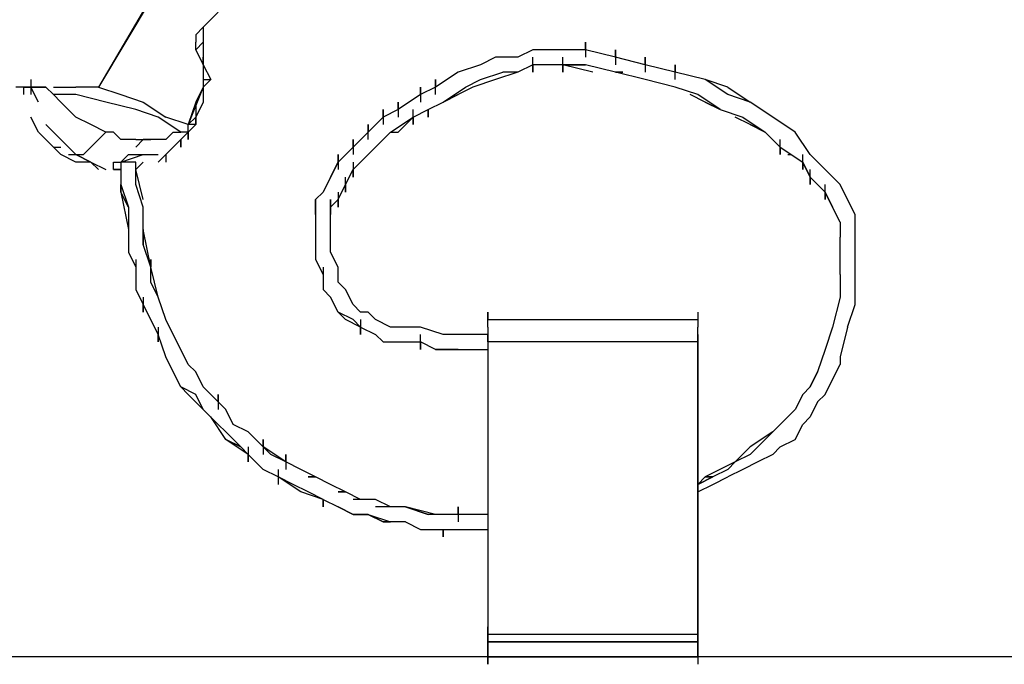
# Model space of a CAD drawing. Extents: x -1761 to 1588, y -4 to 1492.
# Drawn here: x -324 to 232, y -4 to 360 of the extents above; entities that cross this region are included whole.
import ezdxf

# ---------------------------------------------------------------- set-up
doc = ezdxf.new("R2010")
doc.units = 0
doc.header["$LTSCALE"] = 5
doc.header["$PDMODE"] = 33
doc.header["$PDSIZE"] = 20
doc.layers.get('Defpoints').update_dxf_attribs({"linetype": 'CONTINUOUS'})
for name, color, linetype in [('Lg_area', 4, 'CONTINUOUS'), ('Lg_dim', 7, 'CONTINUOUS'), ('Lg_prod', 40, 'CONTINUOUS')]:
    doc.layers.add(name, color=color, linetype=linetype)
doc.styles.add('LG1', font='ARIAL.TTF', dxfattribs={"height": 185})
doc.styles.get("Standard").update_dxf_attribs({"font": 'SIMPLEX'})
doc.dimstyles.new('LG_DIM', dxfattribs={"dimtxt": 2.5, "dimasz": 2.5, "dimexe": 1.25, "dimexo": 0.625, "dimtad": 1, "dimdec": 4, "dimdsep": 46, "dimlunit": 6, "dimtxsty": 'Standard', "dimcen": 2.5, "dimadec": 0, "dimazin": 0, "dimtfac": 1, "dimtdec": 4, "dimtmove": 0, "dimatfit": 3, "dimfxl": 0, "dimtolj": 1, "dimtzin": 0, "dimarcsym": 0})

# ---------------------------------------------------------------- blocks, each defined once
blk = doc.blocks.new('*D6')
at = {"layer": 'Defpoints', "color": 0}
for p in [(-21.17, 520.74), (399.94, 0), (634.61, 0)]:
    blk.add_point(p, dxfattribs=at)
at = {"layer": 'Lg_dim', "color": 0, "lineweight": -2}
for p, q in [((634.61, 520.74), (634.61, 805.29)), ((634.61, 805.29), (754.61, 805.29)), ((-20.17, 520.74), (684.61, 520.74)), ((634.61, 120), (634.61, 400.74)), ((400.94, 0), (684.61, 0))]:
    blk.add_line(p, q, dxfattribs=at)
at = {"layer": 'Lg_dim', "color": 0}
for points in [[(614.61, 400.74), (654.61, 400.74), (634.61, 520.74)], [(614.61, 120), (654.61, 120), (634.61, 0)]]:
    blk.add_solid(points, dxfattribs=at)
at = {"layer": 'Lg_dim', "color": 4, "insert": (1008.66, 805.29), "char_height": 185, "attachment_point": 5, "style": 'LG1'}
blk.add_mtext('\\A1;520', dxfattribs=at)
blk = doc.blocks.new('*D7')
at = {"layer": 'Defpoints', "color": 0}
for p in [(-262.49, 808.64), (-1262.9, 0), (-550.26, 0)]:
    blk.add_point(p, dxfattribs=at)
at = {"layer": 'Lg_dim', "color": 0, "lineweight": -2}
for p, q in [((-263.49, 808.64), (-1312.9, 808.64)), ((-1262.9, 688.64), (-1262.9, 548.77)), ((-1262.9, 120), (-1262.9, 259.86)), ((-551.26, 0), (-1312.9, 0))]:
    blk.add_line(p, q, dxfattribs=at)
at = {"layer": 'Lg_dim', "color": 0}
for points in [[(-1282.9, 688.64), (-1242.9, 688.64), (-1262.9, 808.64)], [(-1282.9, 120), (-1242.9, 120), (-1262.9, 0)]]:
    blk.add_solid(points, dxfattribs=at)
at = {"layer": 'Lg_dim', "color": 4, "insert": (-1262.9, 404.32), "char_height": 185, "attachment_point": 5, "style": 'LG1'}
blk.add_mtext('\\A1;810', dxfattribs=at)

msp = doc.modelspace()

# ---------------------------------------------------------------- linework, layer by layer
at = {"layer": 'Lg_area'}
for p, q in [((-59.2733, -0.0015), (-1761.2207, -0.0015)), ((1587.7571, -0.0015), (59.2703, -0.0015))]:
    msp.add_line(p, q, dxfattribs=at)
at = {"layer": 'Lg_prod'}
for p, q in [((-207.4528, 444.537), (-279.4257, 321.7597)), ((-215.9202, 427.6022), (-279.4257, 321.7597)), ((-220.1539, 355.6293), (-211.6865, 364.0967)), ((-220.1539, 355.6293), (-224.3876, 351.3956)), ((-224.3876, 351.3956), (-224.3876, 347.1619)), ((-220.1539, 355.6293), (-220.1539, 351.3956)), ((-220.1539, 351.3956), (-220.1539, 347.1619)), ((-224.3876, 342.9282), (-220.1539, 347.1619)), ((-224.3876, 342.9282), (-224.3876, 347.1619)), ((-220.1539, 347.1619), (-220.1539, 338.6945)), ((-4.2352, 347.1619), (-4.2352, 342.9282)), ((-4.2352, 347.1619), (-4.2352, 338.6945)), ((-4.2352, 342.9282), (-4.2352, 347.1619)), ((-4.2352, 347.1619), (-4.2352, 342.9282)), ((-224.3876, 342.9282), (-220.1539, 334.4608)), ((-33.8711, 342.9282), (-42.3385, 338.6945)), ((-25.4037, 342.9282), (-33.8711, 342.9282)), ((-16.9363, 342.9282), (-25.4037, 342.9282)), ((-4.2352, 342.9282), (-16.9363, 342.9282)), ((12.6996, 338.6945), (-4.2352, 342.9282)), ((12.6996, 338.6945), (12.6996, 342.9282)), ((12.6996, 342.9282), (12.6996, 338.6945)), ((12.6996, 342.9282), (12.6996, 334.4608)), ((12.6996, 338.6945), (12.6996, 342.9282)), ((-220.1539, 338.6945), (-220.1539, 334.4608)), ((-220.1539, 334.4608), (-220.1539, 338.6945)), ((-220.1539, 338.6945), (-220.1539, 334.4608)), ((-220.1539, 334.4608), (-220.1539, 325.9934)), ((-220.1539, 334.4608), (-215.9202, 325.9934)), ((-63.507, 334.4608), (-76.2081, 330.2271)), ((-55.0396, 338.6945), (-63.507, 334.4608)), ((-42.3385, 338.6945), (-55.0396, 338.6945)), ((-33.8711, 334.4608), (-42.3385, 330.2271)), ((-33.8711, 330.2271), (-33.8711, 338.6945)), ((-33.8711, 330.2271), (-33.8711, 334.4608)), ((-33.8711, 334.4608), (-33.8711, 330.2271)), ((-33.8711, 334.4608), (-33.8711, 330.2271)), ((-25.4037, 334.4608), (-33.8711, 334.4608)), ((-16.9363, 334.4608), (-25.4037, 334.4608)), ((-16.9363, 330.2271), (-16.9363, 338.6945)), ((-16.9363, 334.4608), (-16.9363, 330.2271)), ((-16.9363, 334.4608), (-4.2352, 334.4608)), ((-0.0015, 330.2271), (-16.9363, 334.4608)), ((-4.2352, 334.4608), (-16.9363, 334.4608)), ((12.6996, 330.2271), (-4.2352, 334.4608)), ((29.6344, 334.4608), (12.6996, 338.6945)), ((29.6344, 338.6945), (29.6344, 330.2271)), ((29.6344, 334.4608), (29.6344, 338.6945)), ((46.5692, 330.2271), (29.6344, 334.4608)), ((46.5692, 334.4608), (46.5692, 330.2271)), ((46.5692, 325.9934), (46.5692, 334.4608)), ((-76.2081, 330.2271), (-88.9092, 321.7597)), ((-76.2081, 330.2271), (-88.9092, 321.7597)), ((-63.507, 325.9934), (-50.8059, 330.2271)), ((-42.3385, 330.2271), (-55.0396, 325.9934)), ((-42.3385, 330.2271), (-50.8059, 330.2271)), ((12.6996, 330.2271), (16.9333, 330.2271)), ((16.9333, 330.2271), (12.6996, 330.2271)), ((29.6344, 325.9934), (12.6996, 330.2271)), ((63.504, 325.9934), (46.5692, 330.2271)), ((-317.529, 325.9934), (-317.529, 317.526)), ((-220.1539, 325.9934), (-220.1539, 321.7597)), ((-220.1539, 325.9934), (-215.9202, 325.9934)), ((-220.1539, 325.9934), (-220.1539, 321.7597)), ((-215.9202, 325.9934), (-220.1539, 321.7597)), ((-88.9092, 325.9934), (-88.9092, 321.7597)), ((-88.9092, 317.526), (-88.9092, 325.9934)), ((-88.9092, 321.7597), (-88.9092, 325.9934)), ((-88.9092, 325.9934), (-88.9092, 321.7597)), ((-71.9744, 321.7597), (-63.507, 325.9934)), ((-55.0396, 325.9934), (-67.7407, 321.7597)), ((46.5692, 321.7597), (29.6344, 325.9934)), ((76.2051, 321.7597), (63.504, 325.9934)), ((76.2051, 317.526), (63.504, 325.9934)), ((-321.7627, 321.7597), (-325.9964, 321.7597)), ((-317.529, 321.7597), (-321.7627, 321.7597)), ((-321.7627, 321.7597), (-317.529, 321.7597)), ((-317.529, 321.7597), (-321.7627, 321.7597)), ((-321.7627, 321.7597), (-321.7627, 317.526)), ((-309.0616, 321.7597), (-317.529, 321.7597)), ((-317.529, 321.7597), (-309.0616, 321.7597)), ((-313.2953, 313.2923), (-317.529, 321.7597)), ((-304.8279, 317.526), (-309.0616, 321.7597)), ((-309.0616, 321.7597), (-304.8279, 317.526)), ((-304.8279, 317.526), (-309.0616, 321.7597)), ((-304.8279, 321.7597), (-292.1268, 321.7597)), ((-304.8279, 317.526), (-300.5942, 313.2923)), ((-292.1268, 317.526), (-304.8279, 317.526)), ((-300.5942, 313.2923), (-304.8279, 317.526)), ((-279.4257, 321.7597), (-292.1268, 321.7597)), ((-275.192, 313.2923), (-292.1268, 317.526)), ((-279.4257, 321.7597), (-266.7246, 317.526)), ((-266.7246, 317.526), (-254.0235, 313.2923)), ((-220.1539, 321.7597), (-228.6213, 300.5912)), ((-220.1539, 321.7597), (-224.3876, 313.2923)), ((-220.1539, 321.7597), (-220.1539, 313.2923)), ((-97.3766, 317.526), (-110.0777, 309.0586)), ((-97.3766, 317.526), (-110.0777, 309.0586)), ((-97.3766, 321.7597), (-97.3766, 317.526)), ((-97.3766, 321.7597), (-97.3766, 313.2923)), ((-97.3766, 317.526), (-97.3766, 321.7597)), ((-97.3766, 321.7597), (-97.3766, 317.526)), ((-88.9092, 321.7597), (-97.3766, 317.526)), ((-84.6755, 313.2923), (-71.9744, 321.7597)), ((-84.6755, 313.2923), (-76.2081, 317.526)), ((-76.2081, 317.526), (-84.6755, 313.2923)), ((-67.7407, 321.7597), (-76.2081, 317.526)), ((59.2703, 317.526), (46.5692, 321.7597)), ((63.504, 313.2923), (55.0366, 317.526)), ((71.9714, 309.0586), (59.2703, 317.526)), ((76.2051, 321.7597), (88.9062, 313.2923)), ((88.9062, 313.2923), (76.2051, 317.526)), ((88.9062, 313.2923), (76.2051, 317.526)), ((-292.1268, 304.8249), (-300.5942, 313.2923)), ((-258.2572, 309.0586), (-275.192, 313.2923)), ((-254.0235, 313.2923), (-241.3224, 304.8249)), ((-224.3876, 313.2923), (-228.6213, 300.5912)), ((-224.3876, 313.2923), (-224.3876, 304.8249)), ((-220.1539, 313.2923), (-224.3876, 304.8249)), ((-110.0777, 313.2923), (-110.0777, 309.0586)), ((-110.0777, 309.0586), (-110.0777, 313.2923)), ((-110.0777, 313.2923), (-110.0777, 304.8249)), ((-110.0777, 309.0586), (-110.0777, 313.2923)), ((-93.1429, 309.0586), (-84.6755, 313.2923)), ((71.9714, 309.0586), (63.504, 313.2923)), ((63.504, 313.2923), (71.9714, 309.0586)), ((101.6073, 304.8249), (88.9062, 313.2923)), ((-245.5561, 304.8249), (-258.2572, 309.0586)), ((-118.5451, 309.0586), (-118.5451, 304.8249)), ((-118.5451, 309.0586), (-118.5451, 300.5912)), ((-118.5451, 304.8249), (-118.5451, 309.0586)), ((-118.5451, 309.0586), (-118.5451, 304.8249)), ((-110.0777, 309.0586), (-118.5451, 304.8249)), ((-101.6103, 304.8249), (-93.1429, 309.0586)), ((-101.6103, 300.5912), (-101.6103, 309.0586)), ((-101.6103, 304.8249), (-93.1429, 309.0586)), ((-93.1429, 304.8249), (-93.1429, 309.0586)), ((-93.1429, 309.0586), (-93.1429, 304.8249)), ((71.9714, 309.0586), (84.6725, 304.8249)), ((-313.2953, 296.3575), (-317.529, 304.8249)), ((-313.2953, 296.3575), (-317.529, 304.8249)), ((-309.0616, 300.5912), (-300.5942, 292.1238)), ((-283.6594, 300.5912), (-292.1268, 304.8249)), ((-275.192, 296.3575), (-283.6594, 300.5912)), ((-232.855, 296.3575), (-245.5561, 304.8249)), ((-228.6213, 300.5912), (-241.3224, 304.8249)), ((-224.3876, 304.8249), (-228.6213, 300.5912)), ((-224.3876, 300.5912), (-228.6213, 296.3575)), ((-228.6213, 296.3575), (-224.3876, 300.5912)), ((-224.3876, 300.5912), (-228.6213, 300.5912)), ((-228.6213, 292.1238), (-228.6213, 300.5912)), ((-224.3876, 304.8249), (-224.3876, 300.5912)), ((-224.3876, 300.5912), (-224.3876, 304.8249)), ((-224.3876, 304.8249), (-224.3876, 300.5912)), ((-127.0125, 296.3575), (-118.5451, 304.8249)), ((-118.5451, 304.8249), (-127.0125, 296.3575)), ((-127.0125, 296.3575), (-127.0125, 300.5912)), ((-127.0125, 300.5912), (-127.0125, 296.3575)), ((-127.0125, 300.5912), (-127.0125, 296.3575)), ((-127.0125, 292.1238), (-127.0125, 300.5912)), ((-114.3114, 296.3575), (-101.6103, 304.8249)), ((-110.0777, 296.3575), (-101.6103, 304.8249)), ((-101.6103, 304.8249), (-101.6103, 300.5912)), ((-101.6103, 300.5912), (-101.6103, 304.8249)), ((-101.6103, 304.8249), (-101.6103, 300.5912)), ((88.9062, 300.5912), (80.4388, 304.8249)), ((84.6725, 304.8249), (97.3736, 296.3575)), ((97.3736, 296.3575), (88.9062, 300.5912)), ((88.9062, 300.5912), (97.3736, 296.3575)), ((114.3084, 296.3575), (101.6073, 304.8249)), ((-304.8279, 287.8901), (-313.2953, 296.3575)), ((-279.4257, 292.1238), (-275.192, 296.3575)), ((-270.9583, 296.3575), (-275.192, 296.3575)), ((-266.7246, 292.1238), (-270.9583, 296.3575)), ((-241.3224, 292.1238), (-237.0887, 296.3575)), ((-237.0887, 296.3575), (-232.855, 296.3575)), ((-232.855, 292.1238), (-228.6213, 296.3575)), ((-228.6213, 296.3575), (-232.855, 296.3575)), ((-232.855, 292.1238), (-228.6213, 296.3575)), ((-232.855, 292.1238), (-228.6213, 296.3575)), ((-228.6213, 296.3575), (-228.6213, 292.1238)), ((-228.6213, 292.1238), (-228.6213, 296.3575)), ((-228.6213, 296.3575), (-228.6213, 292.1238)), ((-127.0125, 296.3575), (-135.4799, 287.8901)), ((-122.7788, 287.8901), (-114.3114, 296.3575)), ((-114.3114, 296.3575), (-110.0777, 296.3575)), ((97.3736, 296.3575), (105.841, 287.8901)), ((122.7758, 283.6564), (114.3084, 296.3575)), ((-292.1268, 283.6564), (-300.5942, 292.1238)), ((-279.4257, 292.1238), (-283.6594, 287.8901)), ((-258.2572, 292.1238), (-266.7246, 292.1238)), ((-254.0235, 292.1238), (-258.2572, 287.8901)), ((-258.2572, 292.1238), (-254.0235, 292.1238)), ((-254.0235, 292.1238), (-258.2572, 287.8901)), ((-254.0235, 292.1238), (-249.7898, 292.1238)), ((-249.7898, 292.1238), (-254.0235, 292.1238)), ((-241.3224, 292.1238), (-249.7898, 292.1238)), ((-232.855, 292.1238), (-237.0887, 287.8901)), ((-232.855, 292.1238), (-237.0887, 287.8901)), ((-237.0887, 287.8901), (-232.855, 292.1238)), ((-232.855, 292.1238), (-237.0887, 287.8901)), ((-237.0887, 287.8901), (-232.855, 292.1238)), ((-232.855, 287.8901), (-232.855, 292.1238)), ((-232.855, 292.1238), (-232.855, 287.8901)), ((-232.855, 287.8901), (-232.855, 292.1238)), ((-232.855, 292.1238), (-232.855, 287.8901)), ((-232.855, 287.8901), (-232.855, 292.1238)), ((-232.855, 292.1238), (-232.855, 287.8901)), ((-232.855, 287.8901), (-232.855, 292.1238)), ((-232.855, 292.1238), (-232.855, 287.8901)), ((-232.855, 287.8901), (-232.855, 292.1238)), ((-232.855, 292.1238), (-232.855, 287.8901)), ((-232.855, 292.1238), (-232.855, 287.8901)), ((-232.855, 287.8901), (-232.855, 292.1238)), ((-232.855, 287.8901), (-232.855, 292.1238)), ((-232.855, 292.1238), (-232.855, 287.8901)), ((-232.855, 287.8901), (-232.855, 292.1238)), ((-232.855, 292.1238), (-232.855, 287.8901)), ((-232.855, 287.8901), (-232.855, 292.1238)), ((-232.855, 292.1238), (-232.855, 287.8901)), ((-232.855, 287.8901), (-232.855, 292.1238)), ((-232.855, 292.1238), (-232.855, 287.8901)), ((-232.855, 287.8901), (-232.855, 292.1238)), ((-232.855, 292.1238), (-232.855, 287.8901)), ((-232.855, 287.8901), (-232.855, 292.1238)), ((-232.855, 292.1238), (-232.855, 287.8901)), ((-135.4799, 292.1238), (-135.4799, 283.6564)), ((-135.4799, 292.1238), (-135.4799, 287.8901)), ((-135.4799, 287.8901), (-135.4799, 292.1238)), ((-135.4799, 292.1238), (-135.4799, 287.8901)), ((105.841, 283.6564), (105.841, 292.1238)), ((-304.8279, 287.8901), (-300.5942, 287.8901)), ((-304.8279, 287.8901), (-300.5942, 287.8901)), ((-300.5942, 283.6564), (-304.8279, 287.8901)), ((-283.6594, 287.8901), (-287.8931, 283.6564)), ((-237.0887, 287.8901), (-241.3224, 283.6564)), ((-237.0887, 287.8901), (-241.3224, 283.6564)), ((-135.4799, 287.8901), (-143.9473, 279.4227)), ((-135.4799, 287.8901), (-143.9473, 279.4227)), ((-131.2462, 279.4227), (-122.7788, 287.8901)), ((-131.2462, 279.4227), (-122.7788, 287.8901)), ((105.841, 287.8901), (105.841, 283.6564)), ((105.841, 287.8901), (118.5421, 279.4227)), ((-292.1268, 279.4227), (-300.5942, 283.6564)), ((-292.1268, 279.4227), (-300.5942, 283.6564)), ((-296.3605, 283.6564), (-292.1268, 283.6564)), ((-292.1268, 283.6564), (-283.6594, 279.4227)), ((-292.1268, 283.6564), (-287.8931, 283.6564)), ((-283.6594, 279.4227), (-292.1268, 283.6564)), ((-292.1268, 283.6564), (-287.8931, 283.6564)), ((-283.6594, 279.4227), (-292.1268, 279.4227)), ((-283.6594, 279.4227), (-275.192, 275.189)), ((-279.4257, 275.189), (-283.6594, 279.4227)), ((-283.6594, 279.4227), (-279.4257, 275.189)), ((-270.9583, 279.4227), (-266.7246, 279.4227)), ((-270.9583, 279.4227), (-266.7246, 279.4227)), ((-270.9583, 275.189), (-270.9583, 279.4227)), ((-262.4909, 283.6564), (-266.7246, 279.4227)), ((-266.7246, 279.4227), (-254.0235, 283.6564)), ((-258.2572, 279.4227), (-266.7246, 279.4227)), ((-266.7246, 279.4227), (-266.7246, 275.189)), ((-262.4909, 283.6564), (-254.0235, 283.6564)), ((-258.2572, 275.189), (-258.2572, 279.4227)), ((-258.2572, 275.189), (-254.0235, 279.4227)), ((-254.0235, 283.6564), (-245.5561, 283.6564)), ((-245.5561, 279.4227), (-241.3224, 283.6564)), ((-245.5561, 279.4227), (-241.3224, 283.6564)), ((-241.3224, 283.6564), (-241.3224, 279.4227)), ((-241.3224, 283.6564), (-241.3224, 279.4227)), ((-148.181, 270.9553), (-143.9473, 279.4227)), ((-143.9473, 279.4227), (-148.181, 270.9553)), ((-143.9473, 279.4227), (-143.9473, 283.6564)), ((-143.9473, 283.6564), (-143.9473, 279.4227)), ((-143.9473, 279.4227), (-143.9473, 283.6564)), ((-143.9473, 283.6564), (-143.9473, 275.189)), ((-135.4799, 279.4227), (-135.4799, 270.9553)), ((-135.4799, 275.189), (-131.2462, 279.4227)), ((110.0747, 283.6564), (112.1915, 283.6564)), ((118.5421, 275.189), (118.5421, 283.6564)), ((118.5421, 279.4227), (122.7758, 270.9553)), ((118.5421, 279.4227), (118.5421, 275.189)), ((118.5421, 275.189), (118.5421, 279.4227)), ((118.5421, 279.4227), (118.5421, 275.189)), ((122.7758, 270.9553), (118.5421, 279.4227)), ((131.2432, 275.189), (122.7758, 283.6564)), ((-270.9583, 275.189), (-266.7246, 275.189)), ((-266.7246, 275.189), (-270.9583, 275.189)), ((-266.7246, 275.189), (-266.7246, 266.7216)), ((-254.0235, 258.2542), (-258.2572, 275.189)), ((-258.2572, 266.7216), (-258.2572, 275.189)), ((-139.7136, 266.7216), (-135.4799, 275.189)), ((-139.7136, 266.7216), (-135.4799, 275.189)), ((-135.4799, 270.9553), (-135.4799, 275.189)), ((-135.4799, 275.189), (-135.4799, 270.9553)), ((-135.4799, 270.9553), (-135.4799, 275.189)), ((122.7758, 266.7216), (122.7758, 275.189)), ((139.7106, 266.7216), (131.2432, 275.189)), ((-148.181, 270.9553), (-152.4147, 262.4879)), ((-139.7136, 262.4879), (-139.7136, 270.9553)), ((122.7758, 266.7216), (122.7758, 270.9553)), ((122.7758, 270.9553), (122.7758, 266.7216)), ((122.7758, 270.9553), (122.7758, 266.7216)), ((131.2432, 262.4879), (122.7758, 270.9553)), ((-266.7246, 262.4879), (-266.7246, 266.7216)), ((-266.7246, 266.7216), (-266.7246, 262.4879)), ((-266.7246, 262.4879), (-266.7246, 266.7216)), ((-266.7246, 266.7216), (-266.7246, 262.4879)), ((-266.7246, 266.7216), (-262.4909, 254.0205)), ((-266.7246, 262.4879), (-262.4909, 241.3194)), ((-262.4909, 254.0205), (-266.7246, 262.4879)), ((-254.0235, 254.0205), (-258.2572, 266.7216)), ((-156.6484, 258.2542), (-152.4147, 262.4879)), ((-152.4147, 262.4879), (-156.6484, 258.2542)), ((-143.9473, 258.2542), (-139.7136, 266.7216)), ((-143.9473, 262.4879), (-143.9473, 254.0205)), ((-139.7136, 266.7216), (-139.7136, 262.4879)), ((-139.7136, 262.4879), (-139.7136, 266.7216)), ((-139.7136, 266.7216), (-139.7136, 262.4879)), ((131.2432, 258.2542), (131.2432, 266.7216)), ((131.2432, 262.4879), (135.4769, 254.0205)), ((131.2432, 258.2542), (131.2432, 262.4879)), ((131.2432, 262.4879), (131.2432, 258.2542)), ((131.2432, 262.4879), (131.2432, 258.2542)), ((135.4769, 254.0205), (131.2432, 262.4879)), ((143.9443, 258.2542), (139.7106, 266.7216)), ((-156.6484, 249.7868), (-156.6484, 258.2542)), ((-156.6484, 258.2542), (-156.6484, 254.0205)), ((-148.181, 258.2542), (-148.181, 249.7868)), ((-148.181, 249.7868), (-148.181, 258.2542)), ((-148.181, 258.2542), (-148.181, 249.7868)), ((-148.181, 254.0205), (-143.9473, 258.2542)), ((-143.9473, 254.0205), (-143.9473, 258.2542)), ((148.178, 249.7868), (143.9443, 258.2542)), ((-262.4909, 254.0205), (-262.4909, 241.3194)), ((-262.4909, 254.0205), (-262.4909, 241.3194)), ((-254.0235, 241.3194), (-254.0235, 254.0205)), ((-156.6484, 254.0205), (-156.6484, 249.7868)), ((-148.181, 245.5531), (-148.181, 254.0205)), ((139.7106, 245.5531), (135.4769, 254.0205)), ((-262.4909, 245.5531), (-262.4909, 237.0857)), ((-156.6484, 249.7868), (-156.6484, 245.5531)), ((-156.6484, 245.5531), (-156.6484, 237.0857)), ((-148.181, 237.0857), (-148.181, 245.5531)), ((139.7106, 245.5531), (139.7106, 237.0857)), ((148.178, 241.3194), (148.178, 249.7868)), ((-262.4909, 241.3194), (-262.4909, 228.6183)), ((-262.4909, 241.3194), (-262.4909, 228.6183)), ((-254.0235, 241.3194), (-254.0235, 232.852)), ((-249.7898, 220.1509), (-254.0235, 241.3194)), ((-254.0235, 232.852), (-254.0235, 241.3194)), ((148.178, 232.852), (148.178, 241.3194)), ((-156.6484, 237.0857), (-156.6484, 224.3846)), ((-148.181, 228.6183), (-148.181, 237.0857)), ((139.7106, 232.852), (139.7106, 237.0857)), ((-262.4909, 228.6183), (-258.2572, 220.1509)), ((-249.7898, 220.1509), (-254.0235, 232.852)), ((-143.9473, 220.1509), (-148.181, 228.6183)), ((139.7106, 215.9172), (139.7106, 232.852)), ((148.178, 215.9172), (148.178, 232.852)), ((-258.2572, 224.3846), (-258.2572, 215.9172)), ((-249.7898, 224.3846), (-249.7898, 220.1509)), ((-249.7898, 215.9172), (-249.7898, 224.3846)), ((-249.7898, 224.3846), (-249.7898, 220.1509)), ((-249.7898, 220.1509), (-249.7898, 224.3846)), ((-156.6484, 224.3846), (-152.4147, 215.9172)), ((-156.6484, 224.3846), (-152.4147, 215.9172)), ((-258.2572, 220.1509), (-258.2572, 207.4498)), ((-245.5561, 203.2161), (-249.7898, 220.1509)), ((-249.7898, 211.6835), (-249.7898, 220.1509)), ((-152.4147, 220.1509), (-152.4147, 211.6835)), ((-143.9473, 211.6835), (-143.9473, 220.1509)), ((-245.5561, 203.2161), (-249.7898, 211.6835)), ((-245.5561, 203.2161), (-249.7898, 211.6835)), ((-152.4147, 215.9172), (-152.4147, 207.4498)), ((-152.4147, 215.9172), (-152.4147, 207.4498)), ((-139.7136, 207.4498), (-143.9473, 211.6835)), ((139.7106, 215.9172), (139.7106, 203.2161)), ((148.178, 198.9824), (148.178, 215.9172)), ((-258.2572, 207.4498), (-254.0235, 198.9824)), ((-258.2572, 207.4498), (-254.0235, 198.9824)), ((-148.181, 203.2161), (-152.4147, 207.4498)), ((-135.4799, 198.9824), (-139.7136, 207.4498)), ((-254.0235, 203.2161), (-254.0235, 194.7487)), ((-241.3224, 190.515), (-245.5561, 203.2161)), ((-143.9473, 194.7487), (-148.181, 203.2161)), ((139.7106, 203.2161), (135.4769, 186.2813)), ((-254.0235, 198.9824), (-254.0235, 194.7487)), ((-254.0235, 194.7487), (-254.0235, 198.9824)), ((-254.0235, 198.9824), (-254.0235, 194.7487)), ((-249.7898, 190.515), (-254.0235, 198.9824)), ((-249.7898, 190.515), (-254.0235, 198.9824)), ((-143.9473, 194.7487), (-139.7136, 190.515)), ((-139.7136, 190.515), (-143.9473, 194.7487)), ((-135.4799, 190.515), (-143.9473, 194.7487)), ((-131.2462, 194.7487), (-135.4799, 198.9824)), ((-127.0125, 194.7487), (-131.2462, 194.7487)), ((-127.0125, 194.7487), (-131.2462, 194.7487)), ((-122.7788, 190.515), (-127.0125, 194.7487)), ((-59.2733, 194.7487), (-59.2733, 190.515)), ((-59.2733, 190.515), (-59.2733, 194.7487)), ((59.2703, 194.7487), (59.2703, 190.515)), ((59.2703, 194.7487), (59.2703, 190.515)), ((143.9443, 186.2813), (148.178, 198.9824)), ((-245.5561, 182.0476), (-249.7898, 190.515)), ((-237.0887, 182.0476), (-241.3224, 190.515)), ((-131.2462, 186.2813), (-139.7136, 190.515)), ((-135.4799, 190.515), (-131.2462, 186.2813)), ((-131.2462, 186.2813), (-135.4799, 190.515)), ((-131.2462, 190.515), (-131.2462, 182.0476)), ((-114.3114, 186.2813), (-122.7788, 190.515)), ((-59.2733, 186.2813), (-59.2733, 190.515)), ((-59.2733, 190.515), (59.2703, 190.515)), ((-59.2733, 186.2813), (-59.2733, 190.515)), ((59.2703, 190.515), (59.2703, 186.2813)), ((59.2703, 190.515), (59.2703, 186.2813)), ((-245.5561, 186.2813), (-245.5561, 177.8139)), ((-131.2462, 186.2813), (-131.2462, 182.0476)), ((-131.2462, 182.0476), (-131.2462, 186.2813)), ((-131.2462, 186.2813), (-122.7788, 182.0476)), ((-131.2462, 182.0476), (-131.2462, 186.2813)), ((-131.2462, 186.2813), (-122.7788, 182.0476)), ((-105.844, 186.2813), (-114.3114, 186.2813)), ((-97.3766, 186.2813), (-105.844, 186.2813)), ((-84.6755, 182.0476), (-97.3766, 186.2813)), ((-59.2733, 186.2813), (-59.2733, 182.0476)), ((-59.2733, 186.2813), (-59.2733, 182.0476)), ((59.2703, 182.0476), (59.2703, 186.2813)), ((59.2703, 182.0476), (59.2703, 186.2813)), ((135.4769, 186.2813), (131.2432, 173.5802)), ((143.9443, 186.2813), (139.7106, 169.3465)), ((-245.5561, 177.8139), (-245.5561, 182.0476)), ((-241.3224, 169.3465), (-245.5561, 182.0476)), ((-232.855, 173.5802), (-237.0887, 182.0476)), ((-118.5451, 177.8139), (-122.7788, 182.0476)), ((-122.7788, 182.0476), (-118.5451, 177.8139)), ((-97.3766, 173.5802), (-97.3766, 182.0476)), ((-76.2081, 182.0476), (-84.6755, 182.0476)), ((-63.507, 182.0476), (-76.2081, 182.0476)), ((-59.2733, 182.0476), (-63.507, 182.0476)), ((-59.2733, 182.0476), (-59.2733, 173.5802)), ((-59.2733, 182.0476), (-59.2733, 177.8139)), ((-59.2733, 182.0476), (-59.2733, 173.5802)), ((-59.2733, 177.8139), (-59.2733, 182.0476)), ((59.2703, 182.0476), (59.2703, 177.8139)), ((59.2703, 182.0476), (59.2703, 177.8139)), ((59.2703, 173.5802), (59.2703, 182.0476)), ((-228.6213, 165.1128), (-232.855, 173.5802)), ((-228.6213, 165.1128), (-232.855, 173.5802)), ((-118.5451, 177.8139), (-105.844, 177.8139)), ((-105.844, 177.8139), (-97.3766, 177.8139)), ((-97.3766, 173.5802), (-97.3766, 177.8139)), ((-97.3766, 177.8139), (-97.3766, 173.5802)), ((-97.3766, 177.8139), (-97.3766, 173.5802)), ((-88.9092, 173.5802), (-97.3766, 177.8139)), ((-88.9092, 173.5802), (-76.2081, 173.5802)), ((-76.2081, 173.5802), (-88.9092, 173.5802)), ((-76.2081, 173.5802), (-63.507, 173.5802)), ((-63.507, 173.5802), (-59.2733, 173.5802)), ((-59.2733, 177.8139), (-59.2733, 12.6996)), ((-59.2733, 177.8139), (-59.2733, 12.6996)), ((59.2703, 177.8139), (-59.2733, 177.8139)), ((59.2703, 12.6996), (59.2703, 177.8139)), ((59.2703, 177.8139), (59.2703, 12.6996)), ((131.2432, 173.5802), (127.0095, 160.8791)), ((-237.0887, 160.8791), (-241.3224, 169.3465)), ((139.7106, 169.3465), (139.7106, 165.1128)), ((-224.3876, 160.8791), (-228.6213, 165.1128)), ((135.4769, 156.6454), (139.7106, 165.1128)), ((-232.855, 152.4117), (-237.0887, 160.8791)), ((-220.1539, 152.4117), (-224.3876, 160.8791)), ((122.7758, 152.4117), (127.0095, 160.8791)), ((127.0095, 160.8791), (122.7758, 152.4117)), ((131.2432, 148.178), (135.4769, 156.6454)), ((-228.6213, 148.178), (-232.855, 152.4117)), ((-224.3876, 148.178), (-232.855, 152.4117)), ((-211.6865, 143.9443), (-220.1539, 152.4117)), ((-211.6865, 143.9443), (-220.1539, 152.4117)), ((122.7758, 152.4117), (118.5421, 148.178)), ((-220.1539, 139.7106), (-228.6213, 148.178)), ((-220.1539, 139.7106), (-224.3876, 148.178)), ((-211.6865, 143.9443), (-211.6865, 148.178)), ((-211.6865, 148.178), (-211.6865, 143.9443)), ((-211.6865, 143.9443), (-211.6865, 148.178)), ((-211.6865, 148.178), (-211.6865, 139.7106)), ((118.5421, 148.178), (114.3084, 139.7106)), ((127.0095, 143.9443), (131.2432, 148.178)), ((-211.6865, 131.2432), (-220.1539, 139.7106)), ((-207.4528, 139.7106), (-211.6865, 143.9443)), ((-207.4528, 139.7106), (-211.6865, 143.9443)), ((-203.2191, 131.2432), (-207.4528, 139.7106)), ((114.3084, 139.7106), (110.0747, 135.4769)), ((114.3084, 139.7106), (110.0747, 135.4769)), ((127.0095, 143.9443), (122.7758, 135.4769)), ((-207.4528, 122.7758), (-215.9202, 135.4769)), ((110.0747, 135.4769), (105.841, 131.2432)), ((122.7758, 135.4769), (118.5421, 131.2432)), ((-207.4528, 127.0095), (-211.6865, 131.2432)), ((-194.7517, 127.0095), (-203.2191, 131.2432)), ((105.841, 131.2432), (101.6073, 127.0095)), ((114.3084, 122.7758), (118.5421, 131.2432)), ((-198.9854, 118.5421), (-207.4528, 127.0095)), ((-194.7517, 114.3084), (-207.4528, 122.7758)), ((-207.4528, 122.7758), (-198.9854, 118.5421)), ((-198.9854, 118.5421), (-207.4528, 122.7758)), ((-186.2843, 118.5421), (-194.7517, 127.0095)), ((-186.2843, 118.5421), (-194.7517, 127.0095)), ((-186.2843, 118.5421), (-186.2843, 122.7758)), ((-186.2843, 122.7758), (-186.2843, 118.5421)), ((-186.2843, 118.5421), (-186.2843, 122.7758)), ((-186.2843, 122.7758), (-186.2843, 114.3084)), ((101.6073, 127.0095), (88.9062, 118.5421)), ((93.1399, 118.5421), (101.6073, 127.0095)), ((101.6073, 127.0095), (93.1399, 118.5421)), ((105.841, 118.5421), (114.3084, 122.7758)), ((-194.7517, 114.3084), (-198.9854, 118.5421)), ((-194.7517, 114.3084), (-198.9854, 118.5421)), ((-194.7517, 118.5421), (-194.7517, 110.0747)), ((-182.0506, 114.3084), (-186.2843, 118.5421)), ((-173.5832, 110.0747), (-186.2843, 118.5421)), ((-182.0506, 114.3084), (-186.2843, 118.5421)), ((88.9062, 118.5421), (80.4388, 110.0747)), ((93.1399, 118.5421), (88.9062, 114.3084)), ((105.841, 118.5421), (101.6073, 114.3084)), ((-194.7517, 114.3084), (-194.7517, 110.0747)), ((-194.7517, 110.0747), (-194.7517, 114.3084)), ((-194.7517, 114.3084), (-186.2843, 105.841)), ((-194.7517, 110.0747), (-194.7517, 114.3084)), ((-186.2843, 105.841), (-194.7517, 114.3084)), ((-173.5832, 110.0747), (-182.0506, 114.3084)), ((-173.5832, 110.0747), (-173.5832, 114.3084)), ((-173.5832, 114.3084), (-173.5832, 110.0747)), ((-173.5832, 114.3084), (-173.5832, 105.841)), ((-173.5832, 110.0747), (-173.5832, 114.3084)), ((88.9062, 114.3084), (80.4388, 110.0747)), ((101.6073, 114.3084), (93.1399, 110.0747)), ((-177.8169, 101.6073), (-186.2843, 105.841)), ((-177.8169, 105.841), (-177.8169, 97.3736)), ((-165.1158, 105.841), (-173.5832, 110.0747)), ((-156.6484, 101.6073), (-165.1158, 105.841)), ((-156.6484, 101.6073), (-165.1158, 105.841)), ((80.4388, 110.0747), (63.504, 101.6073)), ((76.2051, 105.841), (67.7377, 101.6073)), ((80.4388, 110.0747), (76.2051, 105.841)), ((84.6725, 105.841), (76.2051, 101.6073)), ((93.1399, 110.0747), (84.6725, 105.841)), ((-165.1158, 93.1399), (-177.8169, 101.6073)), ((-169.3495, 97.3736), (-177.8169, 101.6073)), ((-156.6484, 101.6073), (-160.8821, 101.6073)), ((-160.8821, 101.6073), (-156.6484, 101.6073)), ((-156.6484, 101.6073), (-160.8821, 101.6073)), ((-148.181, 97.3736), (-156.6484, 101.6073)), ((63.504, 101.6073), (59.2703, 97.3736)), ((59.2703, 97.3736), (63.504, 101.6073)), ((59.2703, 97.3736), (67.7377, 101.6073)), ((63.504, 101.6073), (59.2703, 97.3736)), ((67.7377, 101.6073), (59.2703, 97.3736)), ((67.7377, 101.6073), (63.504, 101.6073)), ((63.504, 101.6073), (67.7377, 101.6073)), ((67.7377, 101.6073), (63.504, 101.6073)), ((67.7377, 97.3736), (76.2051, 101.6073)), ((-160.8821, 93.1399), (-169.3495, 97.3736)), ((-139.7136, 93.1399), (-148.181, 97.3736)), ((59.2703, 93.1399), (67.7377, 97.3736)), ((-152.4147, 88.9062), (-165.1158, 93.1399)), ((-152.4147, 88.9062), (-160.8821, 93.1399)), ((-143.9473, 93.1399), (-139.7136, 93.1399)), ((-139.7136, 93.1399), (-143.9473, 93.1399)), ((-131.2462, 88.9062), (-139.7136, 93.1399)), ((-152.4147, 84.6725), (-152.4147, 88.9062)), ((-152.4147, 88.9062), (-152.4147, 84.6725)), ((-152.4147, 88.9062), (-143.9473, 84.6725)), ((-135.4799, 80.4388), (-143.9473, 84.6725)), ((-143.9473, 84.6725), (-135.4799, 80.4388)), ((-127.0125, 88.9062), (-135.4799, 88.9062)), ((-122.7788, 88.9062), (-131.2462, 88.9062)), ((-114.3114, 84.6725), (-122.7788, 88.9062)), ((-105.844, 84.6725), (-122.7788, 84.6725)), ((-105.844, 84.6725), (-114.3114, 84.6725)), ((-105.844, 84.6725), (-93.1429, 80.4388)), ((-88.9092, 80.4388), (-105.844, 84.6725)), ((-93.1429, 80.4388), (-105.844, 84.6725)), ((-76.2081, 84.6725), (-76.2081, 76.2051)), ((-76.2081, 84.6725), (-76.2081, 80.4388)), ((-76.2081, 80.4388), (-76.2081, 84.6725)), ((-76.2081, 84.6725), (-76.2081, 80.4388)), ((-127.0125, 80.4388), (-135.4799, 80.4388)), ((-135.4799, 80.4388), (-127.0125, 80.4388)), ((-118.5451, 76.2051), (-127.0125, 80.4388)), ((-127.0125, 80.4388), (-118.5451, 76.2051)), ((-127.0125, 80.4388), (-114.3114, 76.2051)), ((-84.6755, 80.4388), (-93.1429, 80.4388)), ((-76.2081, 80.4388), (-84.6755, 80.4388)), ((-63.507, 80.4388), (-76.2081, 80.4388)), ((-59.2733, 80.4388), (-63.507, 80.4388)), ((-118.5451, 76.2051), (-114.3114, 76.2051)), ((-114.3114, 76.2051), (-118.5451, 76.2051)), ((-105.844, 76.2051), (-114.3114, 76.2051)), ((-105.844, 76.2051), (-97.3766, 71.9714)), ((-97.3766, 71.9714), (-84.6755, 71.9714)), ((-84.6755, 67.7377), (-84.6755, 71.9714)), ((-84.6755, 71.9714), (-84.6755, 67.7377)), ((-84.6755, 71.9714), (-76.2081, 71.9714)), ((-76.2081, 71.9714), (-63.507, 71.9714)), ((-63.507, 71.9714), (-59.2733, 71.9714)), ((-59.2733, 12.6996), (-59.2733, 16.9333)), ((59.2703, 12.6996), (59.2703, 16.9333)), ((59.2703, 12.6996), (59.2703, 16.9333)), ((-59.2733, 12.6996), (-59.2733, 8.4659)), ((-59.2733, 8.4659), (-59.2733, 12.6996)), ((-59.2733, 12.6996), (-59.2733, 8.4659)), ((-59.2733, 12.6996), (59.2703, 12.6996)), ((59.2703, 12.6996), (59.2703, 8.4659)), ((59.2703, 8.4659), (59.2703, 12.6996)), ((59.2703, 8.4659), (59.2703, 12.6996)), ((-59.2733, 8.4659), (-59.2733, -0.0015)), ((-59.2733, -0.0015), (-59.2733, 8.4659)), ((-59.2733, 8.4659), (59.2703, 8.4659)), ((59.2703, 8.4659), (-59.2733, 8.4659)), ((59.2703, 8.4659), (59.2703, -0.0015)), ((59.2703, -0.0015), (59.2703, 8.4659)), ((-59.2733, -0.0015), (-59.2733, -4.2352)), ((59.2703, -0.0015), (-59.2733, -0.0015)), ((-59.2733, -0.0015), (59.2703, -0.0015)), ((-59.2733, -4.2352), (-59.2733, -0.0015)), ((59.2703, -0.0015), (59.2703, -4.2352)), ((59.2703, -0.0015), (59.2703, -4.2352))]:
    msp.add_line(p, q, dxfattribs=at)

# ---------------------------------------------------------------- dimensions: what is measured, and where the dimension line sits
at = {"layer": 'Lg_dim'}
dim = msp.add_linear_dim(base=(634.6074, -0.0015), p1=(-21.17, 520.7436), p2=(399.9422, -0.0015), angle=90, dimstyle='LG_DIM', override={"dimtxt": 185, "dimasz": 120, "dimexe": 50, "dimexo": 1, "dimgap": 50, "dimtad": 0, "dimtih": 1, "dimtoh": 1, "dimdec": 0, "dimrnd": 10, "dimlunit": 2, "dimtxsty": 'LG1', "dimclrt": 4, "dimadec": 4, "dimtdec": 0}, dxfattribs=at)
dim.commit()
dim.dimension.update_dxf_attribs({"geometry": '*D6', "text_midpoint": (1008.6627, 805.2892), "dimtype": 160})
dim = msp.add_linear_dim(base=(-1262.9038, -0.0015), p1=(-262.4909, 808.6352), p2=(-550.2555, -0.0015), angle=90, dimstyle='LG_DIM', override={"dimtxt": 185, "dimasz": 120, "dimexe": 50, "dimexo": 1, "dimgap": 50, "dimtad": 0, "dimtih": 1, "dimtoh": 1, "dimdec": 0, "dimrnd": 10, "dimlunit": 2, "dimtxsty": 'LG1', "dimclrt": 4, "dimadec": 4, "dimtdec": 0}, dxfattribs=at)
dim.commit()
dim.dimension.update_dxf_attribs({"geometry": '*D7', "text_midpoint": (-1262.9038, 404.3168)})

doc.saveas('drawing.dxf')
